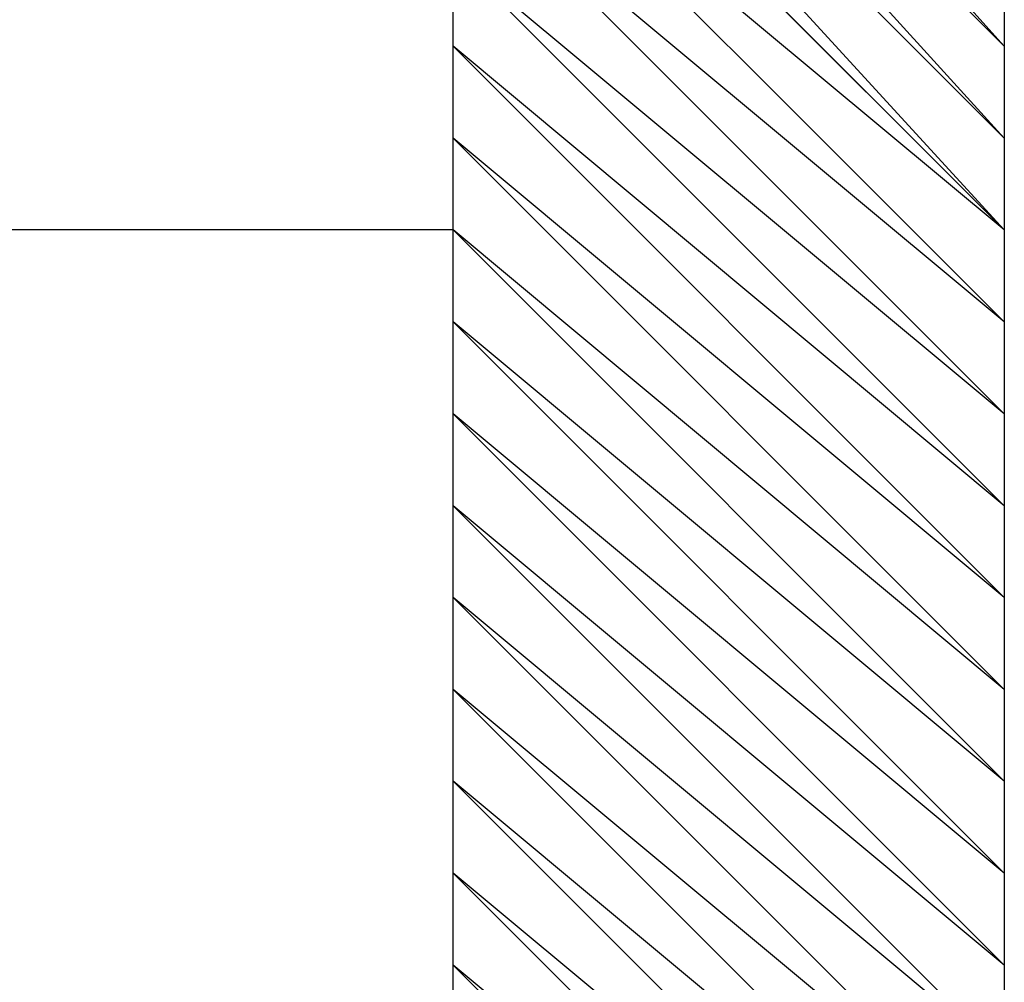
# Model space of a CAD drawing. Extents: x 0 to 210, y 74 to 223.
# Drawn here: x 55 to 55, y 152 to 153 of the extents above; entities that cross this region are included whole.
import ezdxf

# ---------------------------------------------------------------- set-up
doc = ezdxf.new("R2010")
doc.units = 0
doc.header["$MEASUREMENT"] = 0
doc.layers.add('EBENE_1', color=7, linetype='CONTINUOUS')

# ---------------------------------------------------------------- blocks, each defined once
blk = doc.blocks.new('BLOCK_2700')
at = {"layer": 'EBENE_1', "color": 7}
blk.add_lwpolyline([(55.18392, 151.76138), (54.8134, 152.13173)], dxfattribs=at)
blk = doc.blocks.new('BLOCK_2702')
at = {"layer": 'EBENE_1', "color": 7}
blk.add_lwpolyline([(55.18392, 151.76138), (54.8134, 152.13173)], dxfattribs=at)
blk = doc.blocks.new('BLOCK_2704')
at = {"layer": 'EBENE_1', "color": 7}
blk.add_lwpolyline([(55.18392, 151.76138), (54.8134, 152.13173)], dxfattribs=at)
blk = doc.blocks.new('BLOCK_2706')
at = {"layer": 'EBENE_1', "color": 7}
blk.add_lwpolyline([(55.18392, 151.76138), (54.8134, 152.13173)], dxfattribs=at)
blk = doc.blocks.new('BLOCK_2708')
at = {"layer": 'EBENE_1', "color": 7}
blk.add_lwpolyline([(55.18392, 151.76138), (54.8134, 152.06989)], dxfattribs=at)
blk = doc.blocks.new('BLOCK_2710')
at = {"layer": 'EBENE_1', "color": 7}
blk.add_lwpolyline([(55.18392, 151.76138), (54.8134, 152.06989)], dxfattribs=at)
blk = doc.blocks.new('BLOCK_2712')
at = {"layer": 'EBENE_1', "color": 7}
blk.add_lwpolyline([(55.18392, 151.76138), (54.8134, 152.06989)], dxfattribs=at)
blk = doc.blocks.new('BLOCK_2714')
at = {"layer": 'EBENE_1', "color": 7}
blk.add_lwpolyline([(55.18392, 151.76138), (54.8134, 152.06989)], dxfattribs=at)
blk = doc.blocks.new('BLOCK_2716')
at = {"layer": 'EBENE_1', "color": 7}
blk.add_lwpolyline([(55.18392, 151.69954), (54.8134, 152.06989)], dxfattribs=at)
blk = doc.blocks.new('BLOCK_2718')
at = {"layer": 'EBENE_1', "color": 7}
blk.add_lwpolyline([(55.18392, 151.69954), (54.8134, 152.06989)], dxfattribs=at)
blk = doc.blocks.new('BLOCK_2720')
at = {"layer": 'EBENE_1', "color": 7}
blk.add_lwpolyline([(55.18392, 151.69954), (54.8134, 152.06989)], dxfattribs=at)
blk = doc.blocks.new('BLOCK_2722')
at = {"layer": 'EBENE_1', "color": 7}
blk.add_lwpolyline([(55.18392, 151.69954), (54.8134, 152.06989)], dxfattribs=at)
blk = doc.blocks.new('BLOCK_2724')
at = {"layer": 'EBENE_1', "color": 7}
blk.add_lwpolyline([(55.18392, 151.69954), (54.8134, 152.06989)], dxfattribs=at)
blk = doc.blocks.new('BLOCK_2726')
at = {"layer": 'EBENE_1', "color": 7}
blk.add_lwpolyline([(55.18392, 151.69954), (54.8134, 152.06989)], dxfattribs=at)
blk = doc.blocks.new('BLOCK_2728')
at = {"layer": 'EBENE_1', "color": 7}
blk.add_lwpolyline([(55.18392, 151.69954), (54.8134, 152.06989)], dxfattribs=at)
blk = doc.blocks.new('BLOCK_2730')
at = {"layer": 'EBENE_1', "color": 7}
blk.add_lwpolyline([(55.18392, 151.69954), (54.8134, 152.06989)], dxfattribs=at)
blk = doc.blocks.new('BLOCK_2828')
at = {"layer": 'EBENE_1', "color": 7}
blk.add_lwpolyline([(55.18392, 152.06989), (54.8134, 152.44058)], dxfattribs=at)
blk = doc.blocks.new('BLOCK_2830')
at = {"layer": 'EBENE_1', "color": 7}
blk.add_lwpolyline([(55.18392, 152.06989), (54.8134, 152.44058)], dxfattribs=at)
blk = doc.blocks.new('BLOCK_2832')
at = {"layer": 'EBENE_1', "color": 7}
blk.add_lwpolyline([(55.18392, 152.06989), (54.8134, 152.44058)], dxfattribs=at)
blk = doc.blocks.new('BLOCK_2834')
at = {"layer": 'EBENE_1', "color": 7}
blk.add_lwpolyline([(55.18392, 152.06989), (54.8134, 152.44058)], dxfattribs=at)
blk = doc.blocks.new('BLOCK_2836')
at = {"layer": 'EBENE_1', "color": 7}
blk.add_lwpolyline([(55.18392, 152.06989), (54.8134, 152.44058)], dxfattribs=at)
blk = doc.blocks.new('BLOCK_2838')
at = {"layer": 'EBENE_1', "color": 7}
blk.add_lwpolyline([(55.18392, 152.06989), (54.8134, 152.44058)], dxfattribs=at)
blk = doc.blocks.new('BLOCK_2840')
at = {"layer": 'EBENE_1', "color": 7}
blk.add_lwpolyline([(55.18392, 152.06989), (54.8134, 152.37874)], dxfattribs=at)
blk = doc.blocks.new('BLOCK_2842')
at = {"layer": 'EBENE_1', "color": 7}
blk.add_lwpolyline([(55.18392, 152.06989), (54.8134, 152.37874)], dxfattribs=at)
blk = doc.blocks.new('BLOCK_2844')
at = {"layer": 'EBENE_1', "color": 7}
blk.add_lwpolyline([(55.18392, 152.06989), (54.8134, 152.37874)], dxfattribs=at)
blk = doc.blocks.new('BLOCK_2846')
at = {"layer": 'EBENE_1', "color": 7}
blk.add_lwpolyline([(55.18392, 152.06989), (54.8134, 152.37874)], dxfattribs=at)
blk = doc.blocks.new('BLOCK_2848')
at = {"layer": 'EBENE_1', "color": 7}
blk.add_lwpolyline([(55.18392, 152.00822), (54.8134, 152.37874)], dxfattribs=at)
blk = doc.blocks.new('BLOCK_2850')
at = {"layer": 'EBENE_1', "color": 7}
blk.add_lwpolyline([(55.18392, 152.00822), (54.8134, 152.37874)], dxfattribs=at)
blk = doc.blocks.new('BLOCK_2852')
at = {"layer": 'EBENE_1', "color": 7}
blk.add_lwpolyline([(55.18392, 152.00822), (54.8134, 152.37874)], dxfattribs=at)
blk = doc.blocks.new('BLOCK_2854')
at = {"layer": 'EBENE_1', "color": 7}
blk.add_lwpolyline([(55.18392, 152.00822), (54.8134, 152.37874)], dxfattribs=at)
blk = doc.blocks.new('BLOCK_2856')
at = {"layer": 'EBENE_1', "color": 7}
blk.add_lwpolyline([(55.18392, 152.00822), (54.8134, 152.37874)], dxfattribs=at)
blk = doc.blocks.new('BLOCK_2858')
at = {"layer": 'EBENE_1', "color": 7}
blk.add_lwpolyline([(55.18392, 152.00822), (54.8134, 152.37874)], dxfattribs=at)
blk = doc.blocks.new('BLOCK_2860')
at = {"layer": 'EBENE_1', "color": 7}
blk.add_lwpolyline([(55.18392, 152.00822), (54.8134, 152.37874)], dxfattribs=at)
blk = doc.blocks.new('BLOCK_2862')
at = {"layer": 'EBENE_1', "color": 7}
blk.add_lwpolyline([(55.18392, 152.00822), (54.8134, 152.37874)], dxfattribs=at)
blk = doc.blocks.new('BLOCK_2864')
at = {"layer": 'EBENE_1', "color": 7}
blk.add_lwpolyline([(55.18392, 152.00822), (54.8134, 152.37874)], dxfattribs=at)
blk = doc.blocks.new('BLOCK_2866')
at = {"layer": 'EBENE_1', "color": 7}
blk.add_lwpolyline([(55.18392, 152.00822), (54.8134, 152.31707)], dxfattribs=at)
blk = doc.blocks.new('BLOCK_2868')
at = {"layer": 'EBENE_1', "color": 7}
blk.add_lwpolyline([(55.18392, 152.00822), (54.8134, 152.31707)], dxfattribs=at)
blk = doc.blocks.new('BLOCK_2870')
at = {"layer": 'EBENE_1', "color": 7}
blk.add_lwpolyline([(55.18392, 152.00822), (54.8134, 152.31707)], dxfattribs=at)
blk = doc.blocks.new('BLOCK_2872')
at = {"layer": 'EBENE_1', "color": 7}
blk.add_lwpolyline([(55.18392, 151.94655), (54.8134, 152.31707)], dxfattribs=at)
blk = doc.blocks.new('BLOCK_2874')
at = {"layer": 'EBENE_1', "color": 7}
blk.add_lwpolyline([(55.18392, 151.94655), (54.8134, 152.31707)], dxfattribs=at)
blk = doc.blocks.new('BLOCK_2876')
at = {"layer": 'EBENE_1', "color": 7}
blk.add_lwpolyline([(55.18392, 151.94655), (54.8134, 152.31707)], dxfattribs=at)
blk = doc.blocks.new('BLOCK_2878')
at = {"layer": 'EBENE_1', "color": 7}
blk.add_lwpolyline([(55.18392, 151.94655), (54.8134, 152.31707)], dxfattribs=at)
blk = doc.blocks.new('BLOCK_2880')
at = {"layer": 'EBENE_1', "color": 7}
blk.add_lwpolyline([(55.18392, 151.94655), (54.8134, 152.31707)], dxfattribs=at)
blk = doc.blocks.new('BLOCK_2882')
at = {"layer": 'EBENE_1', "color": 7}
blk.add_lwpolyline([(55.18392, 151.94655), (54.8134, 152.31707)], dxfattribs=at)
blk = doc.blocks.new('BLOCK_2884')
at = {"layer": 'EBENE_1', "color": 7}
blk.add_lwpolyline([(55.18392, 151.94655), (54.8134, 152.31707)], dxfattribs=at)
blk = doc.blocks.new('BLOCK_2886')
at = {"layer": 'EBENE_1', "color": 7}
blk.add_lwpolyline([(55.18392, 151.94655), (54.8134, 152.31707)], dxfattribs=at)
blk = doc.blocks.new('BLOCK_2888')
at = {"layer": 'EBENE_1', "color": 7}
blk.add_lwpolyline([(55.18392, 151.94655), (54.8134, 152.31707)], dxfattribs=at)
blk = doc.blocks.new('BLOCK_2890')
at = {"layer": 'EBENE_1', "color": 7}
blk.add_lwpolyline([(55.18392, 151.94655), (54.8134, 152.25523)], dxfattribs=at)
blk = doc.blocks.new('BLOCK_2892')
at = {"layer": 'EBENE_1', "color": 7}
blk.add_lwpolyline([(55.18392, 151.94655), (54.8134, 152.25523)], dxfattribs=at)
blk = doc.blocks.new('BLOCK_2894')
at = {"layer": 'EBENE_1', "color": 7}
blk.add_lwpolyline([(55.18392, 151.94655), (54.8134, 152.25523)], dxfattribs=at)
blk = doc.blocks.new('BLOCK_2896')
at = {"layer": 'EBENE_1', "color": 7}
blk.add_lwpolyline([(55.18392, 151.88471), (54.8134, 152.25523)], dxfattribs=at)
blk = doc.blocks.new('BLOCK_2898')
at = {"layer": 'EBENE_1', "color": 7}
blk.add_lwpolyline([(55.18392, 151.88471), (54.8134, 152.25523)], dxfattribs=at)
blk = doc.blocks.new('BLOCK_2900')
at = {"layer": 'EBENE_1', "color": 7}
blk.add_lwpolyline([(55.18392, 151.88471), (54.8134, 152.25523)], dxfattribs=at)
blk = doc.blocks.new('BLOCK_2902')
at = {"layer": 'EBENE_1', "color": 7}
blk.add_lwpolyline([(55.18392, 151.88471), (54.8134, 152.25523)], dxfattribs=at)
blk = doc.blocks.new('BLOCK_2904')
at = {"layer": 'EBENE_1', "color": 7}
blk.add_lwpolyline([(55.18392, 151.88471), (54.8134, 152.25523)], dxfattribs=at)
blk = doc.blocks.new('BLOCK_2906')
at = {"layer": 'EBENE_1', "color": 7}
blk.add_lwpolyline([(55.18392, 151.88471), (54.8134, 152.25523)], dxfattribs=at)
blk = doc.blocks.new('BLOCK_2908')
at = {"layer": 'EBENE_1', "color": 7}
blk.add_lwpolyline([(55.18392, 151.88471), (54.8134, 152.25523)], dxfattribs=at)
blk = doc.blocks.new('BLOCK_2910')
at = {"layer": 'EBENE_1', "color": 7}
blk.add_lwpolyline([(55.18392, 151.88471), (54.8134, 152.25523)], dxfattribs=at)
blk = doc.blocks.new('BLOCK_2912')
at = {"layer": 'EBENE_1', "color": 7}
blk.add_lwpolyline([(55.18392, 151.88471), (54.8134, 152.25523)], dxfattribs=at)
blk = doc.blocks.new('BLOCK_2914')
at = {"layer": 'EBENE_1', "color": 7}
blk.add_lwpolyline([(55.18392, 151.88471), (54.8134, 152.19357)], dxfattribs=at)
blk = doc.blocks.new('BLOCK_2916')
at = {"layer": 'EBENE_1', "color": 7}
blk.add_lwpolyline([(55.18392, 151.88471), (54.8134, 152.19357)], dxfattribs=at)
blk = doc.blocks.new('BLOCK_2918')
at = {"layer": 'EBENE_1', "color": 7}
blk.add_lwpolyline([(55.18392, 151.88471), (54.8134, 152.19357)], dxfattribs=at)
blk = doc.blocks.new('BLOCK_2920')
at = {"layer": 'EBENE_1', "color": 7}
blk.add_lwpolyline([(55.18392, 151.88471), (54.8134, 152.19357)], dxfattribs=at)
blk = doc.blocks.new('BLOCK_2922')
at = {"layer": 'EBENE_1', "color": 7}
blk.add_lwpolyline([(55.18392, 151.82305), (54.8134, 152.19357)], dxfattribs=at)
blk = doc.blocks.new('BLOCK_2924')
at = {"layer": 'EBENE_1', "color": 7}
blk.add_lwpolyline([(55.18392, 151.82305), (54.8134, 152.19357)], dxfattribs=at)
blk = doc.blocks.new('BLOCK_2926')
at = {"layer": 'EBENE_1', "color": 7}
blk.add_lwpolyline([(55.18392, 151.82305), (54.8134, 152.19357)], dxfattribs=at)
blk = doc.blocks.new('BLOCK_2928')
at = {"layer": 'EBENE_1', "color": 7}
blk.add_lwpolyline([(55.18392, 151.82305), (54.8134, 152.19357)], dxfattribs=at)
blk = doc.blocks.new('BLOCK_2930')
at = {"layer": 'EBENE_1', "color": 7}
blk.add_lwpolyline([(55.18392, 151.82305), (54.8134, 152.19357)], dxfattribs=at)
blk = doc.blocks.new('BLOCK_2932')
at = {"layer": 'EBENE_1', "color": 7}
blk.add_lwpolyline([(55.18392, 151.82305), (54.8134, 152.19357)], dxfattribs=at)
blk = doc.blocks.new('BLOCK_2934')
at = {"layer": 'EBENE_1', "color": 7}
blk.add_lwpolyline([(55.18392, 151.82305), (54.8134, 152.19357)], dxfattribs=at)
blk = doc.blocks.new('BLOCK_2936')
at = {"layer": 'EBENE_1', "color": 7}
blk.add_lwpolyline([(55.18392, 151.82305), (54.8134, 152.19357)], dxfattribs=at)
blk = doc.blocks.new('BLOCK_2938')
at = {"layer": 'EBENE_1', "color": 7}
blk.add_lwpolyline([(55.18392, 151.82305), (54.8134, 152.19357)], dxfattribs=at)
blk = doc.blocks.new('BLOCK_2940')
at = {"layer": 'EBENE_1', "color": 7}
blk.add_lwpolyline([(55.18392, 151.82305), (54.8134, 152.13173)], dxfattribs=at)
blk = doc.blocks.new('BLOCK_2942')
at = {"layer": 'EBENE_1', "color": 7}
blk.add_lwpolyline([(55.18392, 151.82305), (54.8134, 152.13173)], dxfattribs=at)
blk = doc.blocks.new('BLOCK_2944')
at = {"layer": 'EBENE_1', "color": 7}
blk.add_lwpolyline([(55.18392, 151.82305), (54.8134, 152.13173)], dxfattribs=at)
blk = doc.blocks.new('BLOCK_2946')
at = {"layer": 'EBENE_1', "color": 7}
blk.add_lwpolyline([(55.18392, 151.76138), (54.8134, 152.13173)], dxfattribs=at)
blk = doc.blocks.new('BLOCK_2948')
at = {"layer": 'EBENE_1', "color": 7}
blk.add_lwpolyline([(55.18392, 151.76138), (54.8134, 152.13173)], dxfattribs=at)
blk = doc.blocks.new('BLOCK_2950')
at = {"layer": 'EBENE_1', "color": 7}
blk.add_lwpolyline([(55.18392, 151.76138), (54.8134, 152.13173)], dxfattribs=at)
blk = doc.blocks.new('BLOCK_2952')
at = {"layer": 'EBENE_1', "color": 7}
blk.add_lwpolyline([(55.18392, 151.76138), (54.8134, 152.13173)], dxfattribs=at)
blk = doc.blocks.new('BLOCK_2954')
at = {"layer": 'EBENE_1', "color": 7}
blk.add_lwpolyline([(55.18392, 151.76138), (54.8134, 152.13173)], dxfattribs=at)
blk = doc.blocks.new('BLOCK_2956')
at = {"layer": 'EBENE_1', "color": 7}
blk.add_lwpolyline([(55.18392, 152.37874), (54.8134, 152.74926)], dxfattribs=at)
blk = doc.blocks.new('BLOCK_2958')
at = {"layer": 'EBENE_1', "color": 7}
blk.add_lwpolyline([(55.18392, 152.37874), (54.8134, 152.74926)], dxfattribs=at)
blk = doc.blocks.new('BLOCK_2960')
at = {"layer": 'EBENE_1', "color": 7}
blk.add_lwpolyline([(55.18392, 152.37874), (54.8134, 152.74926)], dxfattribs=at)
blk = doc.blocks.new('BLOCK_2962')
at = {"layer": 'EBENE_1', "color": 7}
blk.add_lwpolyline([(55.18392, 152.37874), (54.8134, 152.74926)], dxfattribs=at)
blk = doc.blocks.new('BLOCK_2964')
at = {"layer": 'EBENE_1', "color": 7}
blk.add_lwpolyline([(55.18392, 152.37874), (54.8134, 152.74926)], dxfattribs=at)
blk = doc.blocks.new('BLOCK_2966')
at = {"layer": 'EBENE_1', "color": 7}
blk.add_lwpolyline([(55.18392, 152.37874), (54.8134, 152.74926)], dxfattribs=at)
blk = doc.blocks.new('BLOCK_2968')
at = {"layer": 'EBENE_1', "color": 7}
blk.add_lwpolyline([(55.18392, 152.37874), (54.8134, 152.74926)], dxfattribs=at)
blk = doc.blocks.new('BLOCK_2970')
at = {"layer": 'EBENE_1', "color": 7}
blk.add_lwpolyline([(55.18392, 152.37874), (54.8134, 152.74926)], dxfattribs=at)
blk = doc.blocks.new('BLOCK_2972')
at = {"layer": 'EBENE_1', "color": 7}
blk.add_lwpolyline([(55.18392, 152.37874), (54.8134, 152.74926)], dxfattribs=at)
blk = doc.blocks.new('BLOCK_2974')
at = {"layer": 'EBENE_1', "color": 7}
blk.add_lwpolyline([(55.18392, 152.37874), (54.8134, 152.68759)], dxfattribs=at)
blk = doc.blocks.new('BLOCK_2976')
at = {"layer": 'EBENE_1', "color": 7}
blk.add_lwpolyline([(55.18392, 152.37874), (54.8134, 152.68759)], dxfattribs=at)
blk = doc.blocks.new('BLOCK_2978')
at = {"layer": 'EBENE_1', "color": 7}
blk.add_lwpolyline([(55.18392, 152.37874), (54.8134, 152.68759)], dxfattribs=at)
blk = doc.blocks.new('BLOCK_2980')
at = {"layer": 'EBENE_1', "color": 7}
blk.add_lwpolyline([(55.18392, 152.31707), (54.8134, 152.68759)], dxfattribs=at)
blk = doc.blocks.new('BLOCK_2982')
at = {"layer": 'EBENE_1', "color": 7}
blk.add_lwpolyline([(55.18392, 152.31707), (54.8134, 152.68759)], dxfattribs=at)
blk = doc.blocks.new('BLOCK_2984')
at = {"layer": 'EBENE_1', "color": 7}
blk.add_lwpolyline([(55.18392, 152.31707), (54.8134, 152.68759)], dxfattribs=at)
blk = doc.blocks.new('BLOCK_2986')
at = {"layer": 'EBENE_1', "color": 7}
blk.add_lwpolyline([(55.18392, 152.31707), (54.8134, 152.68759)], dxfattribs=at)
blk = doc.blocks.new('BLOCK_2988')
at = {"layer": 'EBENE_1', "color": 7}
blk.add_lwpolyline([(55.18392, 152.31707), (54.8134, 152.68759)], dxfattribs=at)
blk = doc.blocks.new('BLOCK_2990')
at = {"layer": 'EBENE_1', "color": 7}
blk.add_lwpolyline([(55.18392, 152.31707), (54.8134, 152.68759)], dxfattribs=at)
blk = doc.blocks.new('BLOCK_2992')
at = {"layer": 'EBENE_1', "color": 7}
blk.add_lwpolyline([(55.18392, 152.31707), (54.8134, 152.68759)], dxfattribs=at)
blk = doc.blocks.new('BLOCK_2994')
at = {"layer": 'EBENE_1', "color": 7}
blk.add_lwpolyline([(55.18392, 152.31707), (54.8134, 152.68759)], dxfattribs=at)
blk = doc.blocks.new('BLOCK_2996')
at = {"layer": 'EBENE_1', "color": 7}
blk.add_lwpolyline([(55.18392, 152.31707), (54.8134, 152.68759)], dxfattribs=at)
blk = doc.blocks.new('BLOCK_2998')
at = {"layer": 'EBENE_1', "color": 7}
blk.add_lwpolyline([(55.18392, 152.31707), (54.8134, 152.62575)], dxfattribs=at)
blk = doc.blocks.new('BLOCK_3000')
at = {"layer": 'EBENE_1', "color": 7}
blk.add_lwpolyline([(55.18392, 152.31707), (54.8134, 152.62575)], dxfattribs=at)
blk = doc.blocks.new('BLOCK_3002')
at = {"layer": 'EBENE_1', "color": 7}
blk.add_lwpolyline([(55.18392, 152.31707), (54.8134, 152.62575)], dxfattribs=at)
blk = doc.blocks.new('BLOCK_3004')
at = {"layer": 'EBENE_1', "color": 7}
blk.add_lwpolyline([(55.18392, 152.25523), (54.8134, 152.62575)], dxfattribs=at)
blk = doc.blocks.new('BLOCK_3006')
at = {"layer": 'EBENE_1', "color": 7}
blk.add_lwpolyline([(55.18392, 152.25523), (54.8134, 152.62575)], dxfattribs=at)
blk = doc.blocks.new('BLOCK_3008')
at = {"layer": 'EBENE_1', "color": 7}
blk.add_lwpolyline([(55.18392, 152.25523), (54.8134, 152.62575)], dxfattribs=at)
blk = doc.blocks.new('BLOCK_3010')
at = {"layer": 'EBENE_1', "color": 7}
blk.add_lwpolyline([(55.18392, 152.25523), (54.8134, 152.62575)], dxfattribs=at)
blk = doc.blocks.new('BLOCK_3012')
at = {"layer": 'EBENE_1', "color": 7}
blk.add_lwpolyline([(55.18392, 152.25523), (54.8134, 152.62575)], dxfattribs=at)
blk = doc.blocks.new('BLOCK_3014')
at = {"layer": 'EBENE_1', "color": 7}
blk.add_lwpolyline([(55.18392, 152.25523), (54.8134, 152.62575)], dxfattribs=at)
blk = doc.blocks.new('BLOCK_3016')
at = {"layer": 'EBENE_1', "color": 7}
blk.add_lwpolyline([(55.18392, 152.25523), (54.8134, 152.62575)], dxfattribs=at)
blk = doc.blocks.new('BLOCK_3018')
at = {"layer": 'EBENE_1', "color": 7}
blk.add_lwpolyline([(55.18392, 152.25523), (54.8134, 152.62575)], dxfattribs=at)
blk = doc.blocks.new('BLOCK_3020')
at = {"layer": 'EBENE_1', "color": 7}
blk.add_lwpolyline([(55.18392, 152.25523), (54.8134, 152.62575)], dxfattribs=at)
blk = doc.blocks.new('BLOCK_3022')
at = {"layer": 'EBENE_1', "color": 7}
blk.add_lwpolyline([(55.18392, 152.25523), (54.8134, 152.56409)], dxfattribs=at)
blk = doc.blocks.new('BLOCK_3024')
at = {"layer": 'EBENE_1', "color": 7}
blk.add_lwpolyline([(55.18392, 152.25523), (54.8134, 152.56409)], dxfattribs=at)
blk = doc.blocks.new('BLOCK_3026')
at = {"layer": 'EBENE_1', "color": 7}
blk.add_lwpolyline([(55.18392, 152.25523), (54.8134, 152.56409)], dxfattribs=at)
blk = doc.blocks.new('BLOCK_3028')
at = {"layer": 'EBENE_1', "color": 7}
blk.add_lwpolyline([(55.18392, 152.25523), (54.8134, 152.56409)], dxfattribs=at)
blk = doc.blocks.new('BLOCK_3030')
at = {"layer": 'EBENE_1', "color": 7}
blk.add_lwpolyline([(55.18392, 152.19357), (54.8134, 152.56409)], dxfattribs=at)
blk = doc.blocks.new('BLOCK_3032')
at = {"layer": 'EBENE_1', "color": 7}
blk.add_lwpolyline([(55.18392, 152.19357), (54.8134, 152.56409)], dxfattribs=at)
blk = doc.blocks.new('BLOCK_3034')
at = {"layer": 'EBENE_1', "color": 7}
blk.add_lwpolyline([(55.18392, 152.19357), (54.8134, 152.56409)], dxfattribs=at)
blk = doc.blocks.new('BLOCK_3036')
at = {"layer": 'EBENE_1', "color": 7}
blk.add_lwpolyline([(55.18392, 152.19357), (54.8134, 152.56409)], dxfattribs=at)
blk = doc.blocks.new('BLOCK_3038')
at = {"layer": 'EBENE_1', "color": 7}
blk.add_lwpolyline([(55.18392, 152.19357), (54.8134, 152.56409)], dxfattribs=at)
blk = doc.blocks.new('BLOCK_3040')
at = {"layer": 'EBENE_1', "color": 7}
blk.add_lwpolyline([(55.18392, 152.19357), (54.8134, 152.56409)], dxfattribs=at)
blk = doc.blocks.new('BLOCK_3042')
at = {"layer": 'EBENE_1', "color": 7}
blk.add_lwpolyline([(55.18392, 152.19357), (54.8134, 152.56409)], dxfattribs=at)
blk = doc.blocks.new('BLOCK_3044')
at = {"layer": 'EBENE_1', "color": 7}
blk.add_lwpolyline([(55.18392, 152.19357), (54.8134, 152.56409)], dxfattribs=at)
blk = doc.blocks.new('BLOCK_3046')
at = {"layer": 'EBENE_1', "color": 7}
blk.add_lwpolyline([(55.18392, 152.19357), (54.8134, 152.56409)], dxfattribs=at)
blk = doc.blocks.new('BLOCK_3048')
at = {"layer": 'EBENE_1', "color": 7}
blk.add_lwpolyline([(55.18392, 152.19357), (54.8134, 152.50225)], dxfattribs=at)
blk = doc.blocks.new('BLOCK_3050')
at = {"layer": 'EBENE_1', "color": 7}
blk.add_lwpolyline([(55.18392, 152.19357), (54.8134, 152.50225)], dxfattribs=at)
blk = doc.blocks.new('BLOCK_3052')
at = {"layer": 'EBENE_1', "color": 7}
blk.add_lwpolyline([(55.18392, 152.19357), (54.8134, 152.50225)], dxfattribs=at)
blk = doc.blocks.new('BLOCK_3054')
at = {"layer": 'EBENE_1', "color": 7}
blk.add_lwpolyline([(55.18392, 152.13173), (54.8134, 152.50225)], dxfattribs=at)
blk = doc.blocks.new('BLOCK_3056')
at = {"layer": 'EBENE_1', "color": 7}
blk.add_lwpolyline([(55.18392, 152.13173), (54.8134, 152.50225)], dxfattribs=at)
blk = doc.blocks.new('BLOCK_3058')
at = {"layer": 'EBENE_1', "color": 7}
blk.add_lwpolyline([(55.18392, 152.13173), (54.8134, 152.50225)], dxfattribs=at)
blk = doc.blocks.new('BLOCK_3060')
at = {"layer": 'EBENE_1', "color": 7}
blk.add_lwpolyline([(55.18392, 152.13173), (54.8134, 152.50225)], dxfattribs=at)
blk = doc.blocks.new('BLOCK_3062')
at = {"layer": 'EBENE_1', "color": 7}
blk.add_lwpolyline([(55.18392, 152.13173), (54.8134, 152.50225)], dxfattribs=at)
blk = doc.blocks.new('BLOCK_3064')
at = {"layer": 'EBENE_1', "color": 7}
blk.add_lwpolyline([(55.18392, 152.13173), (54.8134, 152.50225)], dxfattribs=at)
blk = doc.blocks.new('BLOCK_3066')
at = {"layer": 'EBENE_1', "color": 7}
blk.add_lwpolyline([(55.18392, 152.13173), (54.8134, 152.50225)], dxfattribs=at)
blk = doc.blocks.new('BLOCK_3068')
at = {"layer": 'EBENE_1', "color": 7}
blk.add_lwpolyline([(55.18392, 152.13173), (54.8134, 152.50225)], dxfattribs=at)
blk = doc.blocks.new('BLOCK_3070')
at = {"layer": 'EBENE_1', "color": 7}
blk.add_lwpolyline([(55.18392, 152.13173), (54.8134, 152.50225)], dxfattribs=at)
blk = doc.blocks.new('BLOCK_3072')
at = {"layer": 'EBENE_1', "color": 7}
blk.add_lwpolyline([(55.18392, 152.13173), (54.8134, 152.44058)], dxfattribs=at)
blk = doc.blocks.new('BLOCK_3074')
at = {"layer": 'EBENE_1', "color": 7}
blk.add_lwpolyline([(55.18392, 152.13173), (54.8134, 152.44058)], dxfattribs=at)
blk = doc.blocks.new('BLOCK_3076')
at = {"layer": 'EBENE_1', "color": 7}
blk.add_lwpolyline([(55.18392, 152.13173), (54.8134, 152.44058)], dxfattribs=at)
blk = doc.blocks.new('BLOCK_3078')
at = {"layer": 'EBENE_1', "color": 7}
blk.add_lwpolyline([(55.18392, 152.06989), (54.8134, 152.44058)], dxfattribs=at)
blk = doc.blocks.new('BLOCK_3080')
at = {"layer": 'EBENE_1', "color": 7}
blk.add_lwpolyline([(55.18392, 152.06989), (54.8134, 152.44058)], dxfattribs=at)
blk = doc.blocks.new('BLOCK_3082')
at = {"layer": 'EBENE_1', "color": 7}
blk.add_lwpolyline([(55.18392, 152.06989), (54.8134, 152.44058)], dxfattribs=at)
blk = doc.blocks.new('BLOCK_3084')
at = {"layer": 'EBENE_1', "color": 7}
blk.add_lwpolyline([(55.18392, 152.56409), (54.8134, 152.87277)], dxfattribs=at)
blk = doc.blocks.new('BLOCK_3086')
at = {"layer": 'EBENE_1', "color": 7}
blk.add_lwpolyline([(55.18392, 152.56409), (54.8134, 152.87277)], dxfattribs=at)
blk = doc.blocks.new('BLOCK_3088')
at = {"layer": 'EBENE_1', "color": 7}
blk.add_lwpolyline([(55.18392, 152.56409), (54.8134, 152.87277)], dxfattribs=at)
blk = doc.blocks.new('BLOCK_3090')
at = {"layer": 'EBENE_1', "color": 7}
blk.add_lwpolyline([(55.18392, 152.50225), (54.8134, 152.87277)], dxfattribs=at)
blk = doc.blocks.new('BLOCK_3092')
at = {"layer": 'EBENE_1', "color": 7}
blk.add_lwpolyline([(55.18392, 152.50225), (54.8134, 152.87277)], dxfattribs=at)
blk = doc.blocks.new('BLOCK_3094')
at = {"layer": 'EBENE_1', "color": 7}
blk.add_lwpolyline([(55.18392, 152.50225), (54.8134, 152.87277)], dxfattribs=at)
blk = doc.blocks.new('BLOCK_3096')
at = {"layer": 'EBENE_1', "color": 7}
blk.add_lwpolyline([(55.18392, 152.50225), (54.8134, 152.87277)], dxfattribs=at)
blk = doc.blocks.new('BLOCK_3098')
at = {"layer": 'EBENE_1', "color": 7}
blk.add_lwpolyline([(55.18392, 152.50225), (54.8134, 152.87277)], dxfattribs=at)
blk = doc.blocks.new('BLOCK_3100')
at = {"layer": 'EBENE_1', "color": 7}
blk.add_lwpolyline([(55.18392, 152.50225), (54.8134, 152.87277)], dxfattribs=at)
blk = doc.blocks.new('BLOCK_3102')
at = {"layer": 'EBENE_1', "color": 7}
blk.add_lwpolyline([(55.18392, 152.50225), (54.8134, 152.87277)], dxfattribs=at)
blk = doc.blocks.new('BLOCK_3104')
at = {"layer": 'EBENE_1', "color": 7}
blk.add_lwpolyline([(55.18392, 152.50225), (54.8134, 152.87277)], dxfattribs=at)
blk = doc.blocks.new('BLOCK_3106')
at = {"layer": 'EBENE_1', "color": 7}
blk.add_lwpolyline([(55.18392, 152.50225), (54.8134, 152.87277)], dxfattribs=at)
blk = doc.blocks.new('BLOCK_3108')
at = {"layer": 'EBENE_1', "color": 7}
blk.add_lwpolyline([(55.18392, 152.50225), (54.8134, 152.8111)], dxfattribs=at)
blk = doc.blocks.new('BLOCK_3110')
at = {"layer": 'EBENE_1', "color": 7}
blk.add_lwpolyline([(55.18392, 152.50225), (54.8134, 152.8111)], dxfattribs=at)
blk = doc.blocks.new('BLOCK_3112')
at = {"layer": 'EBENE_1', "color": 7}
blk.add_lwpolyline([(55.18392, 152.50225), (54.8134, 152.8111)], dxfattribs=at)
blk = doc.blocks.new('BLOCK_3114')
at = {"layer": 'EBENE_1', "color": 7}
blk.add_lwpolyline([(55.18392, 152.44058), (54.8134, 152.8111)], dxfattribs=at)
blk = doc.blocks.new('BLOCK_3116')
at = {"layer": 'EBENE_1', "color": 7}
blk.add_lwpolyline([(55.18392, 152.44058), (54.8134, 152.8111)], dxfattribs=at)
blk = doc.blocks.new('BLOCK_3118')
at = {"layer": 'EBENE_1', "color": 7}
blk.add_lwpolyline([(55.18392, 152.44058), (54.8134, 152.8111)], dxfattribs=at)
blk = doc.blocks.new('BLOCK_3120')
at = {"layer": 'EBENE_1', "color": 7}
blk.add_lwpolyline([(55.18392, 152.44058), (54.8134, 152.8111)], dxfattribs=at)
blk = doc.blocks.new('BLOCK_3122')
at = {"layer": 'EBENE_1', "color": 7}
blk.add_lwpolyline([(55.18392, 152.44058), (54.8134, 152.8111)], dxfattribs=at)
blk = doc.blocks.new('BLOCK_3124')
at = {"layer": 'EBENE_1', "color": 7}
blk.add_lwpolyline([(55.18392, 152.44058), (54.8134, 152.8111)], dxfattribs=at)
blk = doc.blocks.new('BLOCK_3126')
at = {"layer": 'EBENE_1', "color": 7}
blk.add_lwpolyline([(55.18392, 152.44058), (54.8134, 152.8111)], dxfattribs=at)
blk = doc.blocks.new('BLOCK_3128')
at = {"layer": 'EBENE_1', "color": 7}
blk.add_lwpolyline([(55.18392, 152.44058), (54.8134, 152.8111)], dxfattribs=at)
blk = doc.blocks.new('BLOCK_3130')
at = {"layer": 'EBENE_1', "color": 7}
blk.add_lwpolyline([(55.18392, 152.44058), (54.8134, 152.8111)], dxfattribs=at)
blk = doc.blocks.new('BLOCK_3132')
at = {"layer": 'EBENE_1', "color": 7}
blk.add_lwpolyline([(55.18392, 152.44058), (54.8134, 152.74926)], dxfattribs=at)
blk = doc.blocks.new('BLOCK_3134')
at = {"layer": 'EBENE_1', "color": 7}
blk.add_lwpolyline([(55.18392, 152.44058), (54.8134, 152.74926)], dxfattribs=at)
blk = doc.blocks.new('BLOCK_3136')
at = {"layer": 'EBENE_1', "color": 7}
blk.add_lwpolyline([(55.18392, 152.44058), (54.8134, 152.74926)], dxfattribs=at)
blk = doc.blocks.new('BLOCK_3138')
at = {"layer": 'EBENE_1', "color": 7}
blk.add_lwpolyline([(55.18392, 152.44058), (54.8134, 152.74926)], dxfattribs=at)
blk = doc.blocks.new('BLOCK_3140')
at = {"layer": 'EBENE_1', "color": 7}
blk.add_lwpolyline([(54.44305, 153.30496), (54.8134, 152.93444), (55.18392, 152.56409)], dxfattribs=at)
blk = doc.blocks.new('BLOCK_3141')
at = {"layer": 'EBENE_1', "color": 7}
blk.add_lwpolyline([(54.44305, 153.30496), (54.8134, 152.93444), (55.18392, 152.56409)], dxfattribs=at)
blk = doc.blocks.new('BLOCK_3142')
at = {"layer": 'EBENE_1', "color": 7}
blk.add_lwpolyline([(54.44305, 153.30496), (54.8134, 152.93444), (55.18392, 152.56409)], dxfattribs=at)
blk = doc.blocks.new('BLOCK_3143')
at = {"layer": 'EBENE_1', "color": 7}
blk.add_lwpolyline([(54.44305, 153.30496), (54.8134, 152.93444), (55.18392, 152.56409)], dxfattribs=at)
blk = doc.blocks.new('BLOCK_3144')
at = {"layer": 'EBENE_1', "color": 7}
blk.add_lwpolyline([(54.44305, 153.30496), (54.8134, 152.93444), (55.18392, 152.56409)], dxfattribs=at)
blk = doc.blocks.new('BLOCK_3145')
at = {"layer": 'EBENE_1', "color": 7}
blk.add_lwpolyline([(54.44305, 153.30496), (54.8134, 152.93444), (55.18392, 152.56409)], dxfattribs=at)
blk = doc.blocks.new('BLOCK_3146')
at = {"layer": 'EBENE_1', "color": 7}
blk.add_lwpolyline([(54.44305, 153.30496), (54.8134, 152.93444), (55.18392, 152.56409)], dxfattribs=at)
blk = doc.blocks.new('BLOCK_3147')
at = {"layer": 'EBENE_1', "color": 7}
for points in [[(54.44305, 153.30496), (55.18392, 152.56409), (55.18392, 152.56409), (54.50489, 153.30496)], [(54.50489, 153.30496), (55.18392, 152.62575), (55.18392, 152.62575), (54.50489, 153.30496)], [(54.50489, 153.30496), (55.18392, 152.62575), (55.18392, 152.62575), (54.50489, 153.30496)], [(54.50489, 153.30496), (55.18392, 152.62575), (55.18392, 152.62575), (54.50489, 153.30496)], [(54.50489, 153.30496), (55.18392, 152.62575), (55.18392, 152.62575), (54.50489, 153.30496)], [(54.50489, 153.30496), (55.18392, 152.62575), (55.18392, 152.62575), (54.50489, 153.30496)], [(54.50489, 153.30496), (55.18392, 152.62575), (55.18392, 152.62575), (54.56656, 153.30496)], [(54.56656, 153.30496), (55.18392, 152.62575)]]:
    blk.add_lwpolyline(points, dxfattribs=at)
blk = doc.blocks.new('BLOCK_3148')
at = {"layer": 'EBENE_1', "color": 7}
blk.add_lwpolyline([(55.18392, 152.68759), (54.56656, 153.30496), (54.56656, 153.30496), (55.18392, 152.68759), (55.18392, 152.68759), (54.56656, 153.30496), (54.56656, 153.30496), (55.18392, 152.68759), (55.18392, 152.68759), (54.56656, 153.30496), (54.56656, 153.30496), (55.18392, 152.68759), (55.18392, 152.68759), (54.56656, 153.30496), (54.56656, 153.30496), (55.18392, 152.68759), (55.18392, 152.68759), (54.56656, 153.30496), (54.56656, 153.30496), (55.18392, 152.68759), (55.18392, 152.68759), (54.62823, 153.30496), (54.62823, 153.30496), (55.18392, 152.68759)], dxfattribs=at)
blk = doc.blocks.new('BLOCK_3166')
at = {"layer": 'EBENE_1', "color": 7}
blk.add_lwpolyline([(55.18392, 153.30496), (55.18392, 149.78544)], dxfattribs=at)
blk = doc.blocks.new('BLOCK_3228')
at = {"layer": 'EBENE_1', "color": 7}
blk.add_lwpolyline([(54.8134, 150.09412), (54.8134, 152.93444)], dxfattribs=at)
blk = doc.blocks.new('BLOCK_3235')
at = {"layer": 'EBENE_1', "color": 7}
blk.add_lwpolyline([(54.8134, 152.56409), (45.30459, 152.56409)], dxfattribs=at)
blk = doc.blocks.new('BLOCK_2')
at = {"layer": 'EBENE_1'}
for name in ['BLOCK_3140', 'BLOCK_3141', 'BLOCK_3142', 'BLOCK_3143', 'BLOCK_3144', 'BLOCK_3145', 'BLOCK_3146', 'BLOCK_3147', 'BLOCK_3148', 'BLOCK_3166', 'BLOCK_3228', 'BLOCK_3084', 'BLOCK_3086', 'BLOCK_3088', 'BLOCK_3090', 'BLOCK_3092', 'BLOCK_3094', 'BLOCK_3096', 'BLOCK_3098', 'BLOCK_3100', 'BLOCK_3102', 'BLOCK_3104', 'BLOCK_3106', 'BLOCK_3108', 'BLOCK_3110', 'BLOCK_3112', 'BLOCK_3114', 'BLOCK_3116', 'BLOCK_3118', 'BLOCK_3120', 'BLOCK_3122', 'BLOCK_3124', 'BLOCK_3126', 'BLOCK_3128', 'BLOCK_3130', 'BLOCK_2956', 'BLOCK_2958', 'BLOCK_2960', 'BLOCK_2962', 'BLOCK_2964', 'BLOCK_2966', 'BLOCK_2968', 'BLOCK_2970', 'BLOCK_2972', 'BLOCK_3132', 'BLOCK_3134', 'BLOCK_3136', 'BLOCK_3138', 'BLOCK_2974', 'BLOCK_2976', 'BLOCK_2978', 'BLOCK_2980', 'BLOCK_2982', 'BLOCK_2984', 'BLOCK_2986', 'BLOCK_2988', 'BLOCK_2990', 'BLOCK_2992', 'BLOCK_2994', 'BLOCK_2996', 'BLOCK_2998', 'BLOCK_3000', 'BLOCK_3002', 'BLOCK_3004', 'BLOCK_3006', 'BLOCK_3008', 'BLOCK_3010', 'BLOCK_3012', 'BLOCK_3014', 'BLOCK_3016', 'BLOCK_3018', 'BLOCK_3020', 'BLOCK_3235', 'BLOCK_3022', 'BLOCK_3024', 'BLOCK_3026', 'BLOCK_3028', 'BLOCK_3030', 'BLOCK_3032', 'BLOCK_3034', 'BLOCK_3036', 'BLOCK_3038', 'BLOCK_3040', 'BLOCK_3042', 'BLOCK_3044', 'BLOCK_3046', 'BLOCK_3048', 'BLOCK_3050', 'BLOCK_3052', 'BLOCK_3054', 'BLOCK_3056', 'BLOCK_3058', 'BLOCK_3060', 'BLOCK_3062', 'BLOCK_3064', 'BLOCK_3066', 'BLOCK_3068', 'BLOCK_3070', 'BLOCK_2828', 'BLOCK_2830', 'BLOCK_2832', 'BLOCK_2834', 'BLOCK_2836', 'BLOCK_2838', 'BLOCK_3072', 'BLOCK_3074', 'BLOCK_3076', 'BLOCK_3078', 'BLOCK_3080', 'BLOCK_3082', 'BLOCK_2840', 'BLOCK_2842', 'BLOCK_2844', 'BLOCK_2846', 'BLOCK_2848', 'BLOCK_2850', 'BLOCK_2852', 'BLOCK_2854', 'BLOCK_2856', 'BLOCK_2858', 'BLOCK_2860', 'BLOCK_2862', 'BLOCK_2864', 'BLOCK_2866', 'BLOCK_2868', 'BLOCK_2870', 'BLOCK_2872', 'BLOCK_2874', 'BLOCK_2876', 'BLOCK_2878', 'BLOCK_2880', 'BLOCK_2882', 'BLOCK_2884', 'BLOCK_2886', 'BLOCK_2888', 'BLOCK_2890', 'BLOCK_2892', 'BLOCK_2894', 'BLOCK_2896', 'BLOCK_2898', 'BLOCK_2900', 'BLOCK_2902', 'BLOCK_2904', 'BLOCK_2906', 'BLOCK_2908', 'BLOCK_2910', 'BLOCK_2912', 'BLOCK_2914', 'BLOCK_2916', 'BLOCK_2918', 'BLOCK_2920', 'BLOCK_2922', 'BLOCK_2924', 'BLOCK_2926', 'BLOCK_2928', 'BLOCK_2930', 'BLOCK_2932', 'BLOCK_2934', 'BLOCK_2936', 'BLOCK_2938', 'BLOCK_2700', 'BLOCK_2702', 'BLOCK_2704', 'BLOCK_2706', 'BLOCK_2940', 'BLOCK_2942', 'BLOCK_2944', 'BLOCK_2946', 'BLOCK_2948', 'BLOCK_2950', 'BLOCK_2952', 'BLOCK_2954', 'BLOCK_2708', 'BLOCK_2710', 'BLOCK_2712', 'BLOCK_2714', 'BLOCK_2716', 'BLOCK_2718', 'BLOCK_2720', 'BLOCK_2722', 'BLOCK_2724', 'BLOCK_2726', 'BLOCK_2728', 'BLOCK_2730']:
    blk.add_blockref(name, (0, 0), dxfattribs=at)

msp = doc.modelspace()

# ---------------------------------------------------------------- block references
at = {"layer": 'EBENE_1'}
msp.add_blockref('BLOCK_2', (0, 0), dxfattribs=at)

doc.saveas('drawing.dxf')
